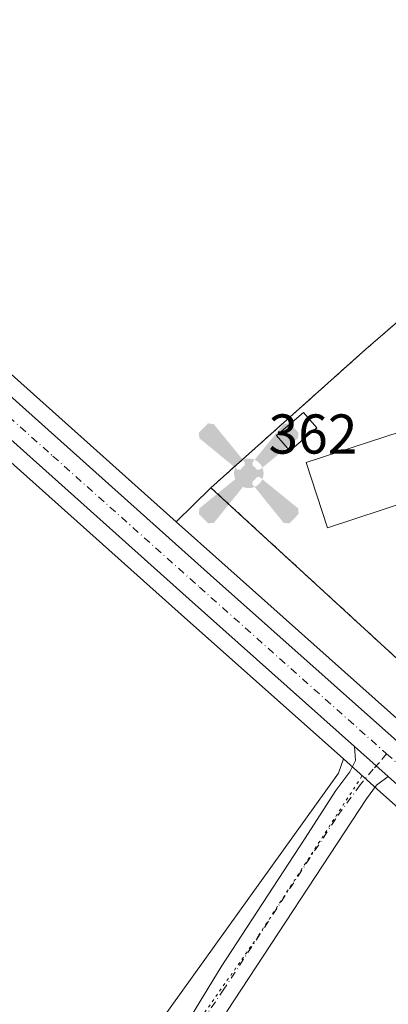
# Model space of a CAD drawing. Units: metres. Extents: x 614842 to 618317, y 4694677 to 4697048.
# Drawn here: x 615300 to 615366, y 4696079 to 4696255 of the extents above; entities that cross this region are included whole.
import ezdxf

# ---------------------------------------------------------------- set-up
doc = ezdxf.new("R2010")
doc.units = ezdxf.units.M
doc.header["$MEASUREMENT"] = 0
for name, pattern in [('DGN Style 2', [1.6480167562047852, 0.988810053722871, -0.6592067024819142]), ('DGN Style 4', [2.6384748266838614, 1.318413404963828, -0.6592067024819142, 0.001648016756204785, -0.6592067024819142]), ('DGN Style 5', [1.1536117293433497, 0.4944050268614355, -0.6592067024819142])]:
    doc.linetypes.add(name, pattern=pattern)
for name, color, linetype, lineweight in [('Aerogenerador puntual', 7, 'Continuous', 0), ('Alambrada', 7, 'DGN Style 2', 0), ('Camino Cxs', 7, 'Continuous', 0), ('Camino eje', 30, 'DGN Style 4', 13), ('Carretera de calzada única Cxs', 7, 'Continuous', 13), ('Carretera de calzada única eje', 7, 'DGN Style 4', 0), ('Cultivos herbáceos CxS', 92, 'Continuous', 0), ('Cultivos leñosos CxS', 92, 'Continuous', 0), ('Curva de nivel normal', 30, 'Continuous', 0), ('Edificación Cxs', 1, 'Continuous', 13), ('Instalación recreativa', 7, 'Continuous', 0), ('Núcleo urbano CxS', 7, 'Continuous', 0), ('Punto de cota en construcción elevada', 7, 'Continuous', 0), ('Rótulo de punto de cota en construcción', 7, 'Continuous', 0), ('Vía pecuaria eje', 92, 'DGN Style 5', 0)]:
    doc.layers.add(name, color=color, linetype=linetype, lineweight=lineweight)
doc.styles.add('Style-Arial', font='txt')

# ---------------------------------------------------------------- blocks, each defined once
blk = doc.blocks.new('*U8')
at = {"layer": 'Núcleo urbano CxS', "color": 7, "linetype": 'Continuous', "lineweight": 0}
for points in [[(615682.0229000002, 4695834.392700001, 355.8369999999995), (615646.6218999998, 4695865.692500001, 354.9477999999945), (615613.5494999997, 4695895.524499999, 354.2823000000063), (615585.9177000001, 4695920.0573, 353.6753000000026), (615580.7326999997, 4695924.666099999, 353.4841000000015), (615579.9773000004, 4695925.3375, 353.4141999999993), (615564.5777000004, 4695939.017300001, 352.7583000000013), (615470.7664999999, 4696022.358300001, 350.2317000000039), (615363.6451000003, 4696117.7095, 348.7440999999963), (615357.6151000002, 4696123.079500001, 348.6848999999929), (615328.0733000003, 4696149.381300001, 348.3787000000011), (615275.5959000001, 4696196.267700001, 347.045499999993), (615237.0878999997, 4696231.004899999, 346.5385999999999), (615224.1573000001, 4696242.726500001, 346.4192000000039), (615094.4633, 4696357.771299999, 345.7891999999993)], [(615142.9577000003, 4696330.535300001, 345.6460999999982), (615232.0321000004, 4696251.5143, 346.2602999999945), (615245.0229000002, 4696239.754699999, 346.4419000000053), (615283.4455000004, 4696205.011499999, 347.188599999994), (615327.7374999998, 4696165.4483, 348.1373000000021), (615335.8865, 4696158.169299999, 348.1928999999946), (615363.3277000004, 4696133.749399999, 348.5390000000043), (615368.7642999999, 4696128.9113, 348.5801999999967), (615373.1339999996, 4696125.023600001, 348.6938999999985), (615386.5345000001, 4696113.101100001, 348.801999999996), (615478.5937000001, 4696031.151900001, 349.8264999999956), (615572.3825000003, 4695947.822899999, 353.1064000000042), (615589.6294999998, 4695932.501900001, 353.7363999999943), (615621.3709000006, 4695904.305500001, 354.6664000000019), (615654.4584999997, 4695874.467700001, 355.3644000000059)]]:
    blk.add_polyline3d(points, dxfattribs=at)
blk = doc.blocks.new('5PANOT')
at = {"layer": 'Cultivos leñosos CxS', "linetype": 'Continuous', "lineweight": 0}
h = blk.add_hatch(color=1, dxfattribs=at)
edge = h.paths.add_edge_path()
edge.add_arc((0, 0), 0.1559999991919335, 270, 630)
blk = doc.blocks.new('5AEROG')
at = {"layer": 'Curva de nivel normal', "linetype": 'Continuous', "lineweight": 0}
h = blk.add_hatch(color=7, dxfattribs=at)
edge = h.paths.add_edge_path()
edge.add_ellipse((4.367637634277344e-05, -1.002073287963867e-06), major_axis=(1.126285216165194e-05, -0.2640191117205796), ratio=0.9999635666824255, start_angle=203.6021138888889, end_angle=246.6855833333334, ccw=False)
edge.add_line((-0.1056715149892021, 0.2419278626242537), (-0.105, 0.243))
edge.add_line((-0.105, 0.243), (-0.625, 0.878))
edge.add_line((-0.625, 0.878), (-0.73, 0.893))
edge.add_line((-0.73, 0.893), (-0.89, 0.728))
edge.add_line((-0.89, 0.728), (-0.885, 0.628))
edge.add_line((-0.885, 0.628), (-0.245, 0.103))
h = blk.add_hatch(color=7, dxfattribs=at)
edge = h.paths.add_edge_path()
edge.add_line((0.88, 0.628), (0.89, 0.728))
edge.add_line((0.89, 0.728), (0.73, 0.893))
edge.add_line((0.73, 0.893), (0.625, 0.883))
edge.add_line((0.625, 0.883), (0.105, 0.243))
edge.add_line((0.105, 0.243), (0.1047054870018068, 0.2423854630764993))
edge.add_ellipse((4.367637634277344e-05, -1.002073287963867e-06), major_axis=(1.126285216165194e-05, -0.2640191117205796), ratio=0.9999635666824255, start_angle=113.55601388888891, end_angle=156.6422416666666, ccw=False)
edge.add_line((0.2420487062614714, 0.1055233508499228), (0.245, 0.103))
edge.add_line((0.245, 0.103), (0.88, 0.628))
h = blk.add_hatch(color=7, dxfattribs=at)
edge = h.paths.add_edge_path()
edge.add_line((-0.065, -0.197), (-0.075, -0.09200000000000001))
edge.add_line((-0.075, -0.09200000000000001), (-0.095, -0.077))
edge.add_line((-0.095, -0.077), (-0.195, -0.067))
edge.add_line((-0.195, -0.067), (-0.245, -0.107))
edge.add_line((-0.245, -0.107), (-0.2419282834715168, -0.1056011695123692))
edge.add_ellipse((4.367637634277344e-05, -1.002073287963867e-06), major_axis=(1.126285216165194e-05, -0.2640191117205796), ratio=0.9999635666824255, start_angle=293.5739638888889, end_angle=383.5316222222222)
edge.add_line((0.1054611507452846, -0.2420597510105893), (0.105, -0.242))
edge.add_line((0.105, -0.242), (0.065, -0.197))
edge.add_line((0.065, -0.197), (0.075, -0.09200000000000001))
edge.add_line((0.075, -0.09200000000000001), (0.095, -0.077))
edge.add_line((0.095, -0.077), (0.195, -0.062))
edge.add_line((0.195, -0.062), (0.245, -0.107))
edge.add_line((0.245, -0.107), (0.2427991368109662, -0.103787242901946))
edge.add_ellipse((4.367637634277344e-05, -1.002073287963867e-06), major_axis=(1.126285216165194e-05, -0.2640191117205796), ratio=0.9999635666824255, start_angle=66.84995000000002, end_angle=113.5560138888889)
edge.add_line((0.2420487062614713, 0.1055233508499229), (0.245, 0.103))
edge.add_line((0.245, 0.103), (0.195, 0.063))
edge.add_line((0.195, 0.063), (0.095, 0.07300000000000001))
edge.add_line((0.095, 0.07300000000000001), (0.075, 0.09300000000000001))
edge.add_line((0.075, 0.09300000000000001), (0.065, 0.193))
edge.add_line((0.065, 0.193), (0.105, 0.243))
edge.add_line((0.105, 0.243), (0.1047054752510073, 0.2423854681508317))
edge.add_ellipse((4.367637634277344e-05, -1.002073287963867e-06), major_axis=(1.126285216165194e-05, -0.2640191117205796), ratio=0.9999635666824255, start_angle=156.6422444444444, end_angle=203.6021138888889)
edge.add_line((-0.1056715149892019, 0.2419278626242538), (-0.105, 0.243))
edge.add_line((-0.105, 0.243), (-0.07, 0.193))
edge.add_line((-0.07, 0.193), (-0.075, 0.09300000000000001))
edge.add_line((-0.075, 0.09300000000000001), (-0.095, 0.07300000000000001))
edge.add_line((-0.095, 0.07300000000000001), (-0.195, 0.063))
edge.add_line((-0.195, 0.063), (-0.245, 0.103))
edge.add_line((-0.245, 0.103), (-0.2424130657939608, 0.1044812265360985))
edge.add_ellipse((4.367637634277344e-05, -1.002073287963867e-06), major_axis=(1.126285216165194e-05, -0.2640191117205796), ratio=0.9999635666824255, start_angle=246.6855861111111, end_angle=336.8894333333333)
edge.add_line((-0.1035714715651351, -0.2428367698156981), (-0.105, -0.242))
edge.add_line((-0.105, -0.242), (-0.065, -0.197))
h = blk.add_hatch(color=7, dxfattribs=at)
edge = h.paths.add_edge_path()
edge.add_line((-0.625, -0.887), (-0.105, -0.242))
edge.add_line((-0.105, -0.242), (-0.1035714715651351, -0.2428367698156981))
edge.add_ellipse((4.367637634277344e-05, -1.002073287963867e-06), major_axis=(1.126285216165194e-05, -0.2640191117205796), ratio=0.9999635666824255, start_angle=293.5739638888889, end_angle=336.88943333333333, ccw=False)
edge.add_line((-0.2419282834715168, -0.1056011695123692), (-0.245, -0.107))
edge.add_line((-0.245, -0.107), (-0.885, -0.627))
edge.add_line((-0.885, -0.627), (-0.89, -0.727))
edge.add_line((-0.89, -0.727), (-0.73, -0.892))
edge.add_line((-0.73, -0.892), (-0.625, -0.887))
h = blk.add_hatch(color=7, dxfattribs=at)
edge = h.paths.add_edge_path()
edge.add_line((0.625, -0.887), (0.73, -0.892))
edge.add_line((0.73, -0.892), (0.89, -0.727))
edge.add_line((0.89, -0.727), (0.885, -0.627))
edge.add_line((0.885, -0.627), (0.245, -0.107))
edge.add_line((0.245, -0.107), (0.2427991368109662, -0.103787242901946))
edge.add_ellipse((4.367637634277344e-05, -1.002073287963867e-06), major_axis=(1.126285216165194e-05, -0.2640191117205796), ratio=0.9999635666824255, start_angle=23.53162222222221, end_angle=66.84994999999998, ccw=False)
edge.add_line((0.1054611507452846, -0.2420597510105893), (0.105, -0.242))
edge.add_line((0.105, -0.242), (0.625, -0.887))

msp = doc.modelspace()

# ---------------------------------------------------------------- linework, layer by layer
at = {"layer": 'Alambrada', "color": 7, "linetype": 'DGN Style 2', "lineweight": 0}
msp.add_polyline3d([(615416.9600999998, 4696239.440099999, 348.1411999999983), (615415.3400999998, 4696241.390100001, 347.4336999999941), (615394.7801000001, 4696224.850099999, 347.4429999999993), (615389.9600999998, 4696220.710100001, 347.4211000000068), (615361.6401000004, 4696196.300100001, 347.9251999999979), (615333.9401000004, 4696171.550100001, 348.3319999999949), (615371.5100999996, 4696137.050100001, 348.7210999999952), (615389.1001000004, 4696131.550100001, 348.9529000000039), (615392.2600999996, 4696130.5701, 349.0604000000022)], dxfattribs=at)
at = {"layer": 'Camino Cxs', "color": 7, "linetype": 'Continuous', "lineweight": 0, "extrusion": (0.001341070696208003, -0.001194286839024618, 0.9999983876028671), "elevation": -4434.498472434992, "flags": 128}
msp.add_lwpolyline([(615358.5990042123, 4696123.37312785), (615364.6290182356, 4696118.003124019)], dxfattribs=at)
at = {"layer": 'Camino Cxs', "color": 7, "linetype": 'Continuous', "lineweight": 0}
for points in [[(614858.5336999996, 4696005.879100001, 351.8776000000071), (614858.5401, 4696005.880100001, 351.8776000000071), (614968.2901, 4696022.2401, 352.1005000000005), (615042.3300999999, 4696032.530099999, 351.443299999999), (615134.2301000003, 4696044.7601, 349.7853000000032), (615256.3701, 4696059.6501, 349.1367999999929), (615311.8400999998, 4696065.9001, 349.1190999999963), (615316.7200999996, 4696066.9801, 349.1744999999937), (615322.8300999999, 4696069.050100001, 349.2511999999988), (615327.6201, 4696071.290100001, 349.2356), (615329.6101000002, 4696075.870100001, 349.1156000000047), (615335.7500999998, 4696085.950099999, 348.9670000000042), (615350.6801000005, 4696108.7301, 348.8843999999954), (615356.2593, 4696117.439099999, 348.8301000000066), (615358.7834999999, 4696120.764900001, 348.8551000000007), (615359.7801000001, 4696122.8201, 348.8270000000048), (615359.6201, 4696125.3201, 348.7820000000065)], [(615329.6101000002, 4696075.870100001, 349.1156000000047), (615335.7500999998, 4696085.950099999, 348.9670000000042), (615350.6801000005, 4696108.7301, 348.8843999999954), (615356.2593, 4696117.439099999, 348.8301000000066), (615358.7834999999, 4696120.764900001, 348.8551000000007), (615359.7801000001, 4696122.8201, 348.8270000000048), (615359.6201, 4696125.3201, 348.7820000000065), (615365.6501000002, 4696119.950099999, 348.7675000000018), (615363.5601000005, 4696118.4301, 348.7921000000061), (615361.7401000002, 4696115.960100001, 348.8156000000017), (615336.7801000001, 4696077.9901, 348.9867999999988)], [(615365.6501000002, 4696119.950099999, 348.7675000000018), (615363.5601000005, 4696118.4301, 348.7921000000061), (615361.7401000002, 4696115.960100001, 348.8156000000017), (615336.7801000001, 4696077.9901, 348.9867999999988), (615334.6201, 4696073.4901, 349.0378000000055), (615332.8942999998, 4696068.938300001, 349.0531000000047)]]:
    msp.add_polyline3d(points, dxfattribs=at)
at = {"layer": 'Camino eje', "color": 30, "linetype": 'DGN Style 4', "lineweight": 13}
msp.add_polyline3d([(615365.3268999998, 4696124.017700001, 348.7118999999948), (615364.0910999998, 4696122.4663, 348.733699999997), (615362.9665000001, 4696121.2755, 348.7498000000051), (615360.6101000002, 4696118.4801, 348.8144999999931), (615356.2100999998, 4696112.345100001, 348.8450000000012), (615348.7329000002, 4696100.9705, 348.9726999999984), (615341.2679000003, 4696089.580499999, 348.9239999999991), (615336.2651000004, 4696081.970100001, 349.0338999999949), (615333.0521, 4696077.232100001, 349.1435000000056), (615331.5440999996, 4696073.739499999, 349.1434000000008), (615330.2741, 4696071.0407, 349.1674000000057), (615328.1309000002, 4696069.135700001, 349.2776000000013), (615325.5821000002, 4696067.4825, 349.3524000000034)], dxfattribs=at)
at = {"layer": 'Carretera de calzada única Cxs', "color": 7, "linetype": 'Continuous', "lineweight": 13, "extrusion": (0.001341070696208003, -0.001194286839024618, 0.9999983876028671), "elevation": -4434.498472434992, "flags": 128}
msp.add_lwpolyline([(615358.5990042123, 4696123.37312785), (615364.6290182356, 4696118.003124019)], dxfattribs=at)
at = {"layer": 'Carretera de calzada única Cxs', "color": 7, "linetype": 'Continuous', "lineweight": 13}
for points in [[(615081.2801000001, 4696381.440099999, 345.7929000000004), (615100.3201000001, 4696364.350099999, 346.1527999999962), (615230.0301000001, 4696249.280099999, 346.3522999999986), (615243.0100999996, 4696237.530099999, 346.4851999999955), (615281.4401000004, 4696202.780099999, 347.184699999998), (615333.8901000004, 4696155.9301, 348.2516999999934), (615366.7600999996, 4696126.6801, 348.6610999999975)], [(615359.6201, 4696125.3201, 348.7820000000065), (615330.0701000001, 4696151.620100001, 348.3224000000046), (615277.6001000004, 4696198.5001, 347.1739999999991), (615239.1001000004, 4696233.2301, 346.5598999999929), (615226.1601, 4696244.960100001, 346.4262000000017), (615096.4600999998, 4696360.0101, 346.1698999999935), (615087.8601000002, 4696367.7301, 346.2617999999929)], [(615100.3201000001, 4696364.350099999, 346.1527999999962), (615230.0301000001, 4696249.280099999, 346.3522999999986), (615243.0100999996, 4696237.530099999, 346.4851999999955), (615281.4401000004, 4696202.780099999, 347.184699999998), (615333.8901000004, 4696155.9301, 348.2516999999934), (615366.7600999996, 4696126.6801, 348.6610999999975), (615384.5301000001, 4696110.870100001, 348.7982000000048), (615476.6001000004, 4696028.9101, 350.1491999999998), (615570.3901000004, 4695945.5801, 353.1106), (615619.3701, 4695902.0701, 354.6236000000063), (615652.4600999998, 4695872.2301, 355.3969999999972)], [(615684.0100999996, 4695836.640100001, 356.1431000000011), (615648.6201, 4695867.9301, 355.3463999999949), (615615.5500999996, 4695897.7601, 354.6331000000064), (615587.9200999998, 4695922.300100001, 353.8372999999993), (615581.9801000003, 4695927.5801, 353.6689999999944), (615566.5701000001, 4695941.2601, 353.075800000006), (615472.7600999996, 4696024.600099999, 350.3407000000007), (615365.6501000002, 4696119.950099999, 348.7675000000018), (615359.6201, 4696125.3201, 348.7820000000065), (615330.0701000001, 4696151.620100001, 348.3224000000046), (615277.6001000004, 4696198.5001, 347.1739999999991), (615239.1001000004, 4696233.2301, 346.5598999999929), (615226.1601, 4696244.960100001, 346.4262000000017), (615096.4600999998, 4696360.0101, 346.1698999999935)]]:
    msp.add_polyline3d(points, dxfattribs=at)
at = {"layer": 'Carretera de calzada única eje', "color": 7, "linetype": 'DGN Style 4', "lineweight": 0, "extrusion": (-0.004504611258021767, 0.004010668919695762, 0.9999818113407017), "elevation": 16411.32261887425, "flags": 128}
msp.add_lwpolyline([(615360.6542423678, 4696095.966914416), (615367.4650210236, 4696089.903065646)], dxfattribs=at)
at = {"layer": 'Carretera de calzada única eje', "color": 7, "linetype": 'DGN Style 4', "lineweight": 0}
msp.add_polyline3d([(615087.0242999997, 4696372.314300001, 346.2854999999981), (615088.7906999999, 4696370.7301, 346.2311999999947), (615098.3107000003, 4696362.1801, 346.2467000000034), (615163.1507000001, 4696304.640100001, 346.0722999999998), (615228.0006999997, 4696247.120100001, 346.4164000000019), (615234.4907000001, 4696241.2301, 346.4787999999971), (615240.9707000004, 4696235.370100001, 346.5390999999945), (615260.2006999999, 4696218.0101, 346.8497000000062), (615279.4307000004, 4696200.640100001, 347.1959000000061), (615305.6807000004, 4696177.210100001, 347.7777999999962), (615331.9007000001, 4696153.780099999, 348.2755999999936), (615365.3268999998, 4696124.017700001, 348.7118999999948)], dxfattribs=at)
at = {"layer": 'Cultivos herbáceos CxS', "color": 92, "linetype": 'Continuous', "lineweight": 0, "extrusion": (-0.01052821570047829, 0.01456081122333845, 0.9998385566933706), "elevation": 62249.3725446144, "flags": 128}
msp.add_lwpolyline([(615327.1741990373, 4695714.490699505), (615326.29474263, 4695711.931628207), (615286.368851127, 4695656.348335585)], dxfattribs=at)
msp.add_lwpolyline([(615327.1741990373, 4695714.490699505), (615326.29474263, 4695711.931628207), (615286.368851127, 4695656.348335585)], dxfattribs=at)
at = {"layer": 'Cultivos herbáceos CxS', "color": 92, "linetype": 'Continuous', "lineweight": 0, "extrusion": (-0.6632562167846175, -0.7438448762351043, 0.08237712665138866), "elevation": -3901298.134991968, "flags": 128}
msp.add_lwpolyline([(-2666063.558582357, 322823.6187958788), (-2666055.484068442, 322823.67820697), (-2665912.072665175, 322825.1708710273), (-2665786.588757251, 322827.7077368198), (-2665765.990622952, 322828.3645676907), (-2665764.979977355, 322828.4343628898)], dxfattribs=at)
at = {"layer": 'Cultivos herbáceos CxS', "color": 92, "linetype": 'Continuous', "lineweight": 0}
for points in [[(615071.5508000003, 4696378.3465, 344.5834999999934), (615074.7619000003, 4696375.470699999, 345.0869999999995), (615075.0110999999, 4696375.235900001, 345.1543999999994), (615075.0654999996, 4696375.178099999, 345.1695000000037), (615077.2257000003, 4696373.2379, 345.7593000000052), (615085.8365000002, 4696365.507300001, 346.0957999999956), (615091.2725999998, 4696360.6327, 345.8991999999998), (615094.4633, 4696357.771299999, 345.7891999999993), (615224.1573000001, 4696242.726500001, 346.4192000000039), (615237.0878999997, 4696231.004899999, 346.5385999999999), (615275.5959000001, 4696196.267700001, 347.045499999993), (615328.0733000003, 4696149.381300001, 348.3787000000011), (615357.6151000002, 4696123.079500001, 348.6848999999929)], [(615094.4633, 4696357.771299999, 345.7891999999993), (615224.1573000001, 4696242.726500001, 346.4192000000039), (615237.0878999997, 4696231.004899999, 346.5385999999999), (615275.5959000001, 4696196.267700001, 347.045499999993), (615328.0733000003, 4696149.381300001, 348.3787000000011), (615357.6151000002, 4696123.079500001, 348.6848999999929), (615356.7352999998, 4696120.5207, 348.7128999999986), (615316.8031000001, 4696064.943299999, 349.101800000004), (615271.0176999997, 4696062.2411, 349.0117999999929), (615007.6136999996, 4696028.738500001, 351.8415999999997), (615004.8520999998, 4696051.8215, 349.6205000000046), (614996.9596999995, 4696061.3248, 349.1094000000012), (614991.0066000001, 4696073.231100001, 348.6091000000015), (614981.0846999995, 4696098.3665, 348.1888000000035), (614975.7929999996, 4696116.226, 348.0031000000017), (614975.1315000001, 4696128.132200001, 348.0945999999968), (614975.1315000001, 4696138.715600001, 348.2548999999999), (614992.4722999996, 4696155.2985, 348.122199999998), (614996.2686999999, 4696162.892700001, 347.8221000000049), (614990.5751, 4696202.7663, 346.9943000000058), (614978.2385999998, 4696223.6523, 347.3798999999999), (614966.8515999997, 4696245.487500001, 346.8190999999933), (614953.5667000003, 4696258.779100001, 346.4899000000005)], [(615142.9577000003, 4696330.535300001, 345.6460999999982), (615232.0321000004, 4696251.5143, 346.2602999999945), (615245.0229000002, 4696239.754699999, 346.4419000000053), (615283.4455000004, 4696205.011499999, 347.188599999994), (615327.7374999998, 4696165.4483, 348.1373000000021)], [(615389.9600999998, 4696220.710100001, 347.2777999999962), (615361.6401000004, 4696196.300100001, 347.6046000000061), (615333.9401000004, 4696171.550100001, 347.9639000000025), (615327.7374999998, 4696165.4483, 348.1373000000021), (615283.4455000004, 4696205.011499999, 347.188599999994)], [(615389.9600999998, 4696220.710100001, 347.2777999999962), (615361.6401000004, 4696196.300100001, 347.6046000000061), (615333.9401000004, 4696171.550100001, 347.9639000000025), (615327.7374999998, 4696165.4483, 348.1373000000021)], [(615316.8031000001, 4696064.943299999, 349.101800000004), (615356.7352999998, 4696120.5207, 348.7128999999986), (615357.6151000002, 4696123.079500001, 348.6848999999929), (615363.6451000003, 4696117.7095, 348.7440999999963), (615470.7664999999, 4696022.358300001, 350.2317000000039)]]:
    msp.add_polyline3d(points, dxfattribs=at)
at = {"layer": 'Edificación Cxs', "color": 1, "linetype": 'Continuous', "lineweight": 13, "extrusion": (0.001267948843207008, 0.0330037270344974, 0.9994544243273744), "elevation": 156121.2290722966, "flags": 128}
msp.add_lwpolyline([(-434634.693952927, -4713748.547729439), (-434615.2764600217, -4713741.333049044), (-434611.01164823, -4713752.844074382), (-434630.4391337624, -4713760.059148374)], dxfattribs=at)
at = {"layer": 'Edificación Cxs', "color": 1, "linetype": 'Continuous', "lineweight": 13}
msp.add_polyline3d([(615352.8701, 4696182.2301, 349.3996999999945), (615348.0500999996, 4696178.120100001, 349.2272999999986), (615345.6700999998, 4696180.890100001, 348.8782999999967), (615350.4801000003, 4696185.0101, 348.7434999999969), (615352.8701, 4696182.2301, 349.3996999999945)], dxfattribs=at)
for points in [[(615352.8701, 4696182.2301, 349.3996999999945), (615348.0500999996, 4696178.120100001, 349.3996999999945), (615345.6700999998, 4696180.890100001, 349.3996999999945), (615350.4801000003, 4696185.0101, 349.3996999999945)], [(615374.4801000003, 4696170.850099999, 350.2538999999961), (615354.8000999996, 4696164.390100001, 350.2538999999961), (615350.9801000003, 4696176.050100001, 350.2538999999961), (615370.6700999998, 4696182.5101, 350.2538999999961)]]:
    msp.add_3dface(points, dxfattribs=at)
at = {"layer": 'Instalación recreativa', "color": 7, "linetype": 'Continuous', "lineweight": 0}
for points in [[(615392.2600999996, 4696130.5701, 349.0604000000022), (615392.1744999997, 4696130.5966, 349.0577000000048), (615391.8832, 4696130.687000001, 349.0483999999997), (615390.9307000004, 4696130.9824, 349.0170000000071), (615389.5181999998, 4696131.420399999, 348.9679000000033), (615389.1001000004, 4696131.550100001, 348.9529000000039), (615371.5100999996, 4696137.050100001, 348.7210999999952), (615333.9401000004, 4696171.550100001, 348.3319999999949), (615361.6401000004, 4696196.300100001, 347.9251999999979), (615389.9600999998, 4696220.710100001, 347.4211000000068), (615394.7801000001, 4696224.850099999, 347.4429999999993), (615415.3400999998, 4696241.390100001, 347.4336999999941), (615416.9600999998, 4696239.440099999, 348.1411999999983)], [(615371.5100999996, 4696137.050100001, 348.7210999999952), (615333.9401000004, 4696171.550100001, 348.3319999999949), (615361.6401000004, 4696196.300100001, 347.9251999999979), (615389.9600999998, 4696220.710100001, 347.4211000000068)]]:
    msp.add_polyline3d(points, dxfattribs=at)
at = {"layer": 'Núcleo urbano CxS', "color": 7, "linetype": 'Continuous', "lineweight": 0, "extrusion": (-0.6632562167846175, -0.7438448762351043, 0.08237712665138866), "elevation": -3901298.134991968, "flags": 128}
msp.add_lwpolyline([(-2666063.558582357, 322823.6187958788), (-2666055.484068442, 322823.67820697), (-2665912.072665175, 322825.1708710273), (-2665786.588757251, 322827.7077368198), (-2665765.990622952, 322828.3645676907), (-2665764.979977355, 322828.4343628898)], dxfattribs=at)
at = {"layer": 'Núcleo urbano CxS', "color": 7, "linetype": 'Continuous', "lineweight": 0}
for points in [[(615071.5508000003, 4696378.3465, 344.5834999999934), (615074.7619000003, 4696375.470699999, 345.0869999999995), (615075.0110999999, 4696375.235900001, 345.1543999999994), (615075.0654999996, 4696375.178099999, 345.1695000000037), (615077.2257000003, 4696373.2379, 345.7593000000052), (615085.8365000002, 4696365.507300001, 346.0957999999956), (615091.2725999998, 4696360.6327, 345.8991999999998), (615094.4633, 4696357.771299999, 345.7891999999993), (615224.1573000001, 4696242.726500001, 346.4192000000039), (615237.0878999997, 4696231.004899999, 346.5385999999999), (615275.5959000001, 4696196.267700001, 347.045499999993), (615328.0733000003, 4696149.381300001, 348.3787000000011), (615357.6151000002, 4696123.079500001, 348.6848999999929)], [(615142.9577000003, 4696330.535300001, 345.6460999999982), (615232.0321000004, 4696251.5143, 346.2602999999945), (615245.0229000002, 4696239.754699999, 346.4419000000053), (615283.4455000004, 4696205.011499999, 347.188599999994), (615327.7374999998, 4696165.4483, 348.1373000000021)], [(615368.7642999999, 4696128.9113, 348.5801999999967), (615363.3277000004, 4696133.749399999, 348.5390000000043), (615335.8865, 4696158.169299999, 348.1928999999946), (615327.7374999998, 4696165.4483, 348.1373000000021), (615333.9401000004, 4696171.550100001, 347.9639000000025), (615361.6401000004, 4696196.300100001, 347.6046000000061), (615389.9600999998, 4696220.710100001, 347.2777999999962)], [(615389.9600999998, 4696220.710100001, 347.2777999999962), (615361.6401000004, 4696196.300100001, 347.6046000000061), (615333.9401000004, 4696171.550100001, 347.9639000000025), (615327.7374999998, 4696165.4483, 348.1373000000021)], [(615327.7374999998, 4696165.4483, 348.1373000000021), (615335.8865, 4696158.169299999, 348.1928999999946), (615363.3277000004, 4696133.749399999, 348.5390000000043), (615368.7642999999, 4696128.9113, 348.5801999999967), (615373.1339999996, 4696125.023600001, 348.6938999999985)], [(615327.7374999998, 4696165.4483, 348.1373000000021), (615335.8865, 4696158.169299999, 348.1928999999946), (615363.3277000004, 4696133.749399999, 348.5390000000043), (615368.7642999999, 4696128.9113, 348.5801999999967), (615373.1339999996, 4696125.023600001, 348.6938999999985)]]:
    msp.add_polyline3d(points, dxfattribs=at)
at = {"layer": 'Vía pecuaria eje', "color": 92, "linetype": 'DGN Style 5', "lineweight": 0}
msp.add_polyline3d([(615360.9210999999, 4696120.010500001, 348.8031000000047), (615342.4003, 4696091.4354, 348.9425999999949), (615328.6419000002, 4696071.8562, 349.1972999999998), (615328.6419000002, 4696051.7478, 349.4475999999996), (615339.2253000002, 4696014.176899999, 350.2725000000065), (615351.449, 4695972.6372, 351.4467000000004), (615359.8628000002, 4695934.272600001, 353.1454999999987), (615363.5669999998, 4695916.8101, 354.2048000000068), (615370.4462000001, 4695849.0766, 358.6489000000001), (615368.3295, 4695818.914000001, 360.5773999999947), (615358.2753, 4695798.805600001, 361.9228000000003), (615342.9293999998, 4695779.7556, 363.2991000000038), (615312.7669000002, 4695748.0055, 365.3123000000051), (615291.0710000005, 4695709.9055, 367.420499999993), (615278.3710000003, 4695671.2762, 368.8752999999998), (615267.2585000005, 4695630.530300001, 370.1514000000025), (615229.6875999998, 4695510.409200001, 374.3361000000005), (615211.1667, 4695453.259099999, 376.6255999999994), (615186.2958000004, 4695380.7631, 378.9992999999959), (615175.1832999998, 4695345.838099999, 380.2853999999934)], dxfattribs=at)

# ---------------------------------------------------------------- block references
at = {"layer": 'Aerogenerador puntual', "color": 7, "linetype": 'Continuous', "lineweight": 0, "xscale": 10, "yscale": 10, "zscale": 10}
msp.add_blockref('5AEROG', (615340.7048000004, 4696174.1161), dxfattribs=at)
at = {"layer": 'Núcleo urbano CxS', "color": 7, "linetype": 'Continuous', "lineweight": 0}
msp.add_blockref('*U8', (0, 0), dxfattribs=at)
at = {"layer": 'Punto de cota en construcción elevada', "color": 7, "linetype": 'Continuous', "lineweight": 0, "xscale": 10, "yscale": 10, "zscale": 10}
msp.add_blockref('5PANOT', (615340.7048000004, 4696174.1161, 362), dxfattribs=at)

# ---------------------------------------------------------------- texts
at = {"layer": 'Rótulo de punto de cota en construcción', "color": 7, "linetype": 'Continuous', "lineweight": 0, "style": 'Style-Arial'}
msp.add_text('362', height=7.000000000000002, dxfattribs=at).set_placement((615344.2325999998, 4696177.6439))

doc.saveas('drawing.dxf')
